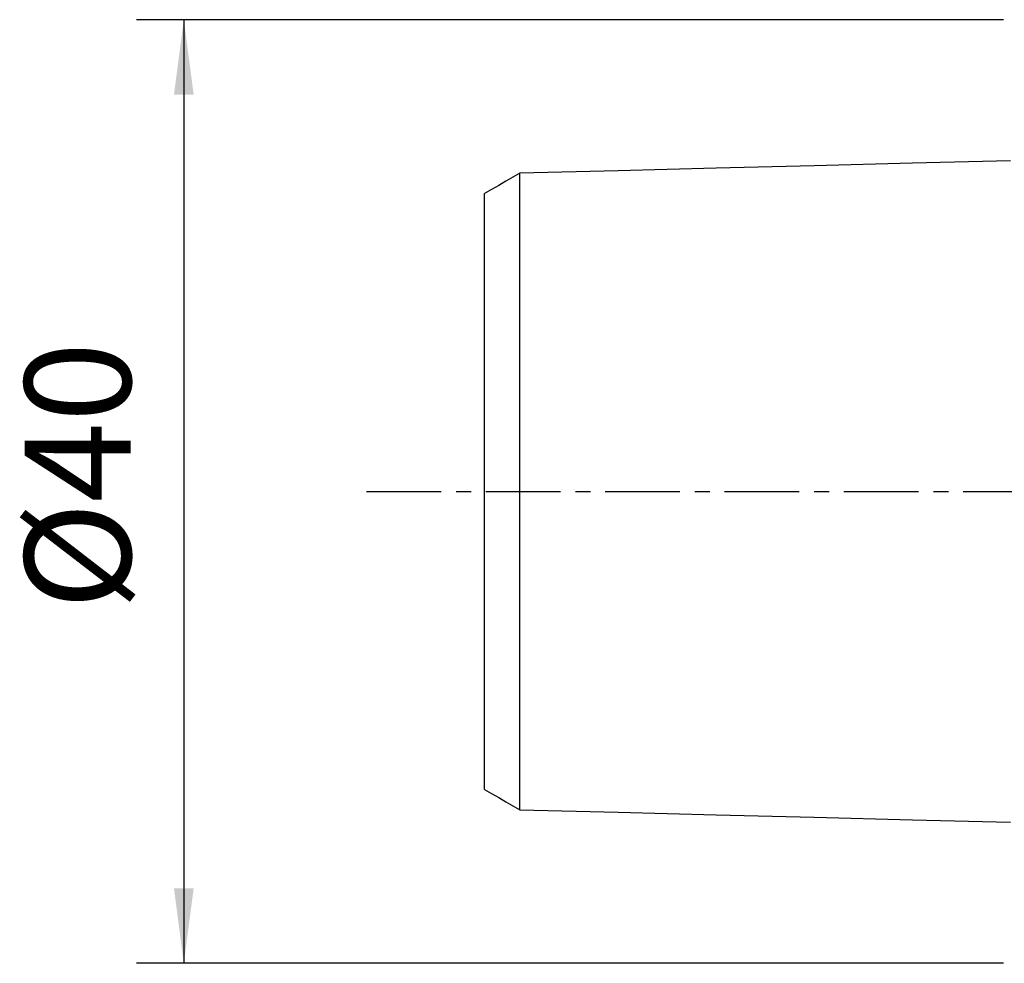
# Model space of a CAD drawing. Extents: x -44 to 128, y -51 to 45.
# Drawn here: x -44 to -2, y -20 to 20 of the extents above; entities that cross this region are included whole.
import ezdxf

# ---------------------------------------------------------------- set-up
doc = ezdxf.new("R2010")
doc.units = 0
doc.header["$MEASUREMENT"] = 0
doc.linetypes.add('CENTER', pattern=[5.059896, 3.162435, -0.632487, 0.632487, -0.632487])
doc.layers.get('0').update_dxf_attribs({"linetype": 'CONTINUOUS'})
for name, color, linetype in [('SK1', 4, 'CONTINUOUS'), ('SK2', 7, 'CONTINUOUS'), ('SK4', 2, 'CENTER')]:
    doc.layers.add(name, color=color, linetype=linetype)
doc.styles.add('SANDVIK_STYLE', font='simplex.shx', dxfattribs={"height": 3})
doc.styles.get("Standard").update_dxf_attribs({"font": 'simplex.shx'})
doc.dimstyles.new('SANDVIK_DIM', dxfattribs={"dimscale": 0, "dimtxt": 4.5, "dimasz": 4.57, "dimexe": 5, "dimexo": 0, "dimgap": 2.3, "dimtad": 1, "dimdsep": 46, "dimtxsty": 'SANDVIK_STYLE', "dimcen": 0.09, "dimclrd": 256, "dimclre": 256, "dimclrt": 256, "dimadec": 0, "dimazin": 0, "dimtfac": 1, "dimtofl": 0, "dimtmove": 2, "dimatfit": 3, "dimfxl": 1, "dimtolj": 1, "dimtzin": 0, "dimarcsym": 0})

# ---------------------------------------------------------------- blocks, each defined once
blk = doc.blocks.new('*D1')
for p, q in [((-2, 20), (-38.75, 20)), ((-36.75, 20), (-36.75, -20)), ((-2, -20), (-38.75, -20))]:
    blk.add_line(p, q)
for points in [[(-36.75, 20), (-36.332003, 16.825), (-37.167997, 16.825)], [(-36.75, -20), (-37.167997, -16.825), (-36.332003, -16.825)]]:
    blk.add_solid(points)
blk.add_text('%%c40', height=4.5, rotation=90).set_placement((-39, -5.021053))

msp = doc.modelspace()

# ---------------------------------------------------------------- linework, layer by layer
at = {"layer": 'SK1'}
for points in [[(-1.7, 14.015798, 0), (-5.86, 13.911318, 0), (-10.02, 13.806837, 0), (-14.18, 13.702357, 0), (-18.34, 13.597877, 0), (-22.5, 13.493397, 0)], [(-22.5, 13.497086, 0), (-22.8, 13.323888, 0), (-23.1, 13.15069, 0), (-23.4, 12.977492, 0), (-23.7, 12.804294, 0), (-24, 12.631096, 0)], [(-22.5, -13.495636, 0), (-22.5, -13.497403, 0), (-22.5, -13.497114, 0), (-22.5, -13.494806, 0), (-22.5, -13.490513, 0), (-22.5, -13.484268, 0), (-22.5, -13.476101, 0), (-22.5, -13.466042, 0), (-22.5, -13.45412, 0), (-22.5, -13.440347, 0), (-22.5, -13.424778, 0), (-22.5, -13.407446, 0), (-22.5, -13.388352, 0), (-22.5, -13.367523, 0), (-22.5, -13.344992, 0), (-22.5, -13.320764, 0), (-22.5, -13.294829, 0), (-22.5, -13.267255, 0), (-22.5, -13.238065, 0), (-22.5, -13.207238, 0), (-22.5, -13.174871, 0), (-22.5, -13.140961, 0), (-22.5, -13.105426, 0), (-22.5, -13.068346, 0), (-22.5, -13.029763, 0), (-22.5, -12.989671, 0), (-22.5, -12.94808, 0), (-22.5, -12.904974, 0), (-22.5, -12.86047, 0), (-22.5, -12.814552, 0), (-22.5, -12.767107, 0), (-22.5, -12.718234, 0), (-22.5, -12.667972, 0), (-22.5, -12.616309, 0), (-22.5, -12.563256, 0), (-22.5, -12.508824, 0), (-22.5, -12.453018, 0), (-22.5, -12.395812, 0), (-22.5, -12.337346, 0), (-22.5, -12.277586, 0), (-22.5, -12.216383, 0), (-22.5, -12.153811, 0), (-22.5, -12.090009, 0), (-22.5, -12.024982, 0), (-22.5, -11.958681, 0), (-22.5, -11.89105, 0), (-22.5, -11.822057, 0), (-22.5, -11.751827, 0), (-22.5, -11.680372, 0), (-22.5, -11.607668, 0), (-22.5, -11.533729, 0), (-22.5, -11.458592, 0), (-22.5, -11.382102, 0), (-22.5, -11.30448, 0), (-22.5, -11.225655, 0), (-22.5, -11.145541, 0), (-22.5, -11.064348, 0), (-22.5, -10.982008, 0), (-22.5, -10.898333, 0), (-22.5, -10.813486, 0), (-22.5, -10.727498, 0), (-22.5, -10.640339, 0), (-22.5, -10.552016, 0), (-22.5, -10.462535, 0), (-22.5, -10.371899, 0), (-22.5, -10.280114, 0), (-22.5, -10.187173, 0), (-22.5, -10.093029, 0), (-22.5, -9.997898, 0), (-22.5, -9.901688, 0), (-22.5, -9.804188, 0), (-22.5, -9.70563, 0), (-22.5, -9.605824, 0), (-22.5, -9.50494, 0), (-22.5, -9.403146, 0), (-22.5, -9.300271, 0), (-22.5, -9.196084, 0), (-22.5, -9.09074, 0), (-22.5, -8.984446, 0), (-22.5, -8.877182, 0), (-22.5, -8.768851, 0), (-22.5, -8.65935, 0), (-22.5, -8.548611, 0), (-22.5, -8.436787, 0), (-22.5, -8.324135, 0), (-22.5, -8.210465, 0), (-22.5, -8.09551, 0), (-22.5, -7.979533, 0), (-22.5, -7.862548, 0), (-22.5, -7.744514, 0), (-22.5, -7.625411, 0), (-22.5, -7.50516, 0), (-22.5, -7.384001, 0), (-22.5, -7.261947, 0), (-22.5, -7.138872, 0), (-22.5, -7.01465, 0), (-22.5, -6.889225, 0), (-22.5, -6.762867, 0), (-22.5, -6.635515, 0), (-22.5, -6.50703, 0), (-22.5, -6.377686, 0), (-22.5, -6.24745, 0), (-22.5, -6.116161, 0), (-22.5, -5.983818, 0), (-22.5, -5.850478, 0), (-22.5, -5.716197, 0), (-22.5, -5.580999, 0), (-22.5, -5.444726, 0), (-22.5, -5.307271, 0), (-22.5, -5.16897, 0), (-22.5, -5.029769, 0), (-22.5, -4.889612, 0), (-22.5, -4.748508, 0), (-22.5, -4.606464, 0), (-22.5, -4.463489, 0), (-22.5, -4.31959, 0), (-22.5, -4.174779, 0), (-22.5, -4.029064, 0), (-22.5, -3.88246, 0), (-22.5, -3.734977, 0), (-22.5, -3.58663, 0), (-22.5, -3.437434, 0), (-22.5, -3.287406, 0), (-22.5, -3.136565, 0), (-22.5, -2.984932, 0), (-22.5, -2.83253, 0), (-22.5, -2.679383, 0), (-22.5, -2.525578, 0), (-22.5, -2.371161, 0), (-22.5, -2.215573, 0), (-22.5, -2.06012, 0), (-22.5, -1.90354, 0), (-22.5, -1.746625, 0), (-22.5, -1.589228, 0), (-22.5, -1.431198, 0), (-22.5, -1.273429, 0), (-22.5, -1.114667, 0), (-22.5, -0.955867, 0), (-22.5, -0.796849, 0), (-22.5, -0.637662, 0), (-22.5, -0.47835, 0), (-22.5, -0.318951, 0), (-22.5, -0.159499, 0), (-22.5, -0.000022, 0), (-22.5, 0.159456, 0), (-22.5, 0.318908, 0), (-22.5, 0.478306, 0), (-22.5, 0.637618, 0), (-22.5, 0.796805, 0), (-22.5, 0.955823, 0), (-22.5, 1.114623, 0), (-22.5, 1.273386, 0), (-22.5, 1.431155, 0), (-22.5, 1.589185, 0), (-22.5, 1.746582, 0), (-22.5, 1.903497, 0), (-22.5, 2.060077, 0), (-22.5, 2.21553, 0), (-22.5, 2.371119, 0), (-22.5, 2.525536, 0), (-22.5, 2.679341, 0), (-22.5, 2.832488, 0), (-22.5, 2.98489, 0), (-22.5, 3.136524, 0), (-22.5, 3.287364, 0), (-22.5, 3.437393, 0), (-22.5, 3.58659, 0), (-22.5, 3.734937, 0), (-22.5, 3.882419, 0), (-22.5, 4.029023, 0), (-22.5, 4.174738, 0), (-22.5, 4.319551, 0), (-22.5, 4.46345, 0), (-22.5, 4.606426, 0), (-22.5, 4.74847, 0), (-22.5, 4.889574, 0), (-22.5, 5.02973, 0), (-22.5, 5.168932, 0), (-22.5, 5.307234, 0), (-22.5, 5.444689, 0), (-22.5, 5.580962, 0), (-22.5, 5.716161, 0), (-22.5, 5.850442, 0), (-22.5, 5.983782, 0), (-22.5, 6.116125, 0), (-22.5, 6.247415, 0), (-22.5, 6.377651, 0), (-22.5, 6.506995, 0), (-22.5, 6.63548, 0), (-22.5, 6.762833, 0), (-22.5, 6.889191, 0), (-22.5, 7.014616, 0), (-22.5, 7.138838, 0), (-22.5, 7.261913, 0), (-22.5, 7.383968, 0), (-22.5, 7.505127, 0), (-22.5, 7.625378, 0), (-22.5, 7.744482, 0), (-22.5, 7.862516, 0), (-22.5, 7.979501, 0), (-22.5, 8.095478, 0), (-22.5, 8.210433, 0), (-22.5, 8.324104, 0), (-22.5, 8.436757, 0), (-22.5, 8.548581, 0), (-22.5, 8.65932, 0), (-22.5, 8.768821, 0), (-22.5, 8.877153, 0), (-22.5, 8.984417, 0), (-22.5, 9.090711, 0), (-22.5, 9.196055, 0), (-22.5, 9.300243, 0), (-22.5, 9.403118, 0), (-22.5, 9.504912, 0), (-22.5, 9.605796, 0), (-22.5, 9.705603, 0), (-22.5, 9.804162, 0), (-22.5, 9.901661, 0), (-22.5, 9.997872, 0), (-22.5, 10.093003, 0), (-22.5, 10.187148, 0), (-22.5, 10.280089, 0), (-22.5, 10.371874, 0), (-22.5, 10.46251, 0), (-22.5, 10.551992, 0), (-22.5, 10.640315, 0), (-22.5, 10.727474, 0), (-22.5, 10.813462, 0), (-22.5, 10.89831, 0), (-22.5, 10.981986, 0), (-22.5, 11.064326, 0), (-22.5, 11.145519, 0), (-22.5, 11.225634, 0), (-22.5, 11.304458, 0), (-22.5, 11.382081, 0), (-22.5, 11.458571, 0), (-22.5, 11.533709, 0), (-22.5, 11.607648, 0), (-22.5, 11.680353, 0), (-22.5, 11.751808, 0), (-22.5, 11.822038, 0), (-22.5, 11.891031, 0), (-22.5, 11.958662, 0), (-22.5, 12.024964, 0), (-22.5, 12.089991, 0), (-22.5, 12.153794, 0), (-22.5, 12.216366, 0), (-22.5, 12.27757, 0), (-22.5, 12.337329, 0), (-22.5, 12.395796, 0), (-22.5, 12.453003, 0), (-22.5, 12.508809, 0), (-22.5, 12.563241, 0), (-22.5, 12.616295, 0), (-22.5, 12.667958, 0), (-22.5, 12.718221, 0), (-22.5, 12.767094, 0), (-22.5, 12.814539, 0), (-22.5, 12.860458, 0), (-22.5, 12.904962, 0), (-22.5, 12.948068, 0), (-22.5, 12.989659, 0), (-22.5, 13.029752, 0), (-22.5, 13.068336, 0), (-22.5, 13.105416, 0), (-22.5, 13.140952, 0), (-22.5, 13.174862, 0), (-22.5, 13.20723, 0), (-22.5, 13.238057, 0), (-22.5, 13.267247, 0), (-22.5, 13.294822, 0), (-22.5, 13.320745, 0), (-22.5, 13.344946, 0), (-22.5, 13.367482, 0), (-22.5, 13.388344, 0), (-22.5, 13.407451, 0), (-22.5, 13.424798, 0), (-22.5, 13.440362, 0), (-22.5, 13.454118, 0), (-22.5, 13.466039, 0), (-22.5, 13.476098, 0), (-22.5, 13.484266, 0), (-22.5, 13.490512, 0), (-22.5, 13.494806, 0), (-22.5, 13.497114, 0), (-22.5, 13.497403, 0), (-22.5, 13.495636, 0)], [(-24, -12.630147, 0), (-24, -12.631478, 0), (-24, -12.630896, 0), (-24, -12.628431, 0), (-24, -12.624109, 0), (-24, -12.617957, 0), (-24, -12.61, 0), (-24, -12.600262, 0), (-24, -12.588759, 0), (-24, -12.57548, 0), (-24, -12.560538, 0), (-24, -12.543949, 0), (-24, -12.525679, 0), (-24, -12.505762, 0), (-24, -12.484246, 0), (-24, -12.461084, 0), (-24, -12.436231, 0), (-24, -12.409852, 0), (-24, -12.381934, 0), (-24, -12.352409, 0), (-24, -12.321532, 0), (-24, -12.28919, 0), (-24, -12.255159, 0), (-24, -12.219681, 0), (-24, -12.182783, 0), (-24, -12.144438, 0), (-24, -12.104638, 0), (-24, -12.06333, 0), (-24, -12.020833, 0), (-24, -11.976993, 0), (-24, -11.93152, 0), (-24, -11.884715, 0), (-24, -11.836602, 0), (-24, -11.787142, 0), (-24, -11.736345, 0), (-24, -11.684222, 0), (-24, -11.630757, 0), (-24, -11.57588, 0), (-24, -11.519981, 0), (-24, -11.462855, 0), (-24, -11.404115, 0), (-24, -11.34402, 0), (-24, -11.282898, 0), (-24, -11.22071, 0), (-24, -11.157305, 0), (-24, -11.09252, 0), (-24, -11.02628, 0), (-24, -10.958935, 0), (-24, -10.89045, 0), (-24, -10.820765, 0), (-24, -10.749918, 0), (-24, -10.677963, 0), (-24, -10.60448, 0), (-24, -10.530128, 0), (-24, -10.454578, 0), (-24, -10.377677, 0), (-24, -10.299995, 0), (-24, -10.221235, 0), (-24, -10.140932, 0), (-24, -10.059576, 0), (-24, -9.977175, 0), (-24, -9.893656, 0), (-24, -9.809027, 0), (-24, -9.723294, 0), (-24, -9.636462, 0), (-24, -9.548538, 0), (-24, -9.459479, 0), (-24, -9.36918, 0), (-24, -9.278247, 0), (-24, -9.186307, 0), (-24, -9.092863, 0), (-24, -8.998548, 0), (-24, -8.902788, 0), (-24, -8.806133, 0), (-24, -8.708968, 0), (-24, -8.610762, 0), (-24, -8.510928, 0), (-24, -8.409956, 0), (-24, -8.308362, 0), (-24, -8.206049, 0), (-24, -8.102744, 0), (-24, -7.998167, 0), (-24, -7.89215, 0), (-24, -7.785155, 0), (-24, -7.677833, 0), (-24, -7.569585, 0), (-24, -7.459753, 0), (-24, -7.349089, 0), (-24, -7.237562, 0), (-24, -7.125077, 0), (-24, -7.011561, 0), (-24, -6.896825, 0), (-24, -6.781538, 0), (-24, -6.665676, 0), (-24, -6.5489, 0), (-24, -6.430858, 0), (-24, -6.311438, 0), (-24, -6.191381, 0), (-24, -6.070454, 0), (-24, -5.948325, 0), (-24, -5.825752, 0), (-24, -5.702589, 0), (-24, -5.578408, 0), (-24, -5.453226, 0), (-24, -5.327192, 0), (-24, -5.20046, 0), (-24, -5.073075, 0), (-24, -4.944589, 0), (-24, -4.814752, 0), (-24, -4.684483, 0), (-24, -4.553588, 0), (-24, -4.421936, 0), (-24, -4.289541, 0), (-24, -4.156423, 0), (-24, -4.022601, 0), (-24, -3.888095, 0), (-24, -3.752926, 0), (-24, -3.617118, 0), (-24, -3.4807, 0), (-24, -3.343698, 0), (-24, -3.206143, 0), (-24, -3.068066, 0), (-24, -2.929507, 0), (-24, -2.790503, 0), (-24, -2.651097, 0), (-24, -2.511335, 0), (-24, -2.37127, 0), (-24, -2.231119, 0), (-24, -2.090948, 0), (-24, -1.949254, 0), (-24, -1.809533, 0), (-24, -1.668304, 0), (-24, -1.527681, 0), (-24, -1.387205, 0), (-24, -1.246395, 0), (-24, -1.10761, 0), (-24, -0.967339, 0), (-24, -0.828084, 0), (-24, -0.689232, 0), (-24, -0.550782, 0), (-24, -0.412704, 0), (-24, -0.274939, 0), (-24, -0.137402, 0), (-24, 0.000016, 0), (-24, 0.137434, 0), (-24, 0.274972, 0), (-24, 0.412736, 0), (-24, 0.550814, 0), (-24, 0.689265, 0), (-24, 0.828117, 0), (-24, 0.967371, 0), (-24, 1.107643, 0), (-24, 1.246428, 0), (-24, 1.387238, 0), (-24, 1.527714, 0), (-24, 1.668338, 0), (-24, 1.809566, 0), (-24, 1.949287, 0), (-24, 2.090981, 0), (-24, 2.231152, 0), (-24, 2.371303, 0), (-24, 2.511368, 0), (-24, 2.65113, 0), (-24, 2.790535, 0), (-24, 2.929538, 0), (-24, 3.0681, 0), (-24, 3.206178, 0), (-24, 3.343732, 0), (-24, 3.480731, 0), (-24, 3.617148, 0), (-24, 3.752956, 0), (-24, 3.888127, 0), (-24, 4.022635, 0), (-24, 4.156456, 0), (-24, 4.289572, 0), (-24, 4.421966, 0), (-24, 4.553619, 0), (-24, 4.684513, 0), (-24, 4.814783, 0), (-24, 4.94462, 0), (-24, 5.073105, 0), (-24, 5.20049, 0), (-24, 5.327222, 0), (-24, 5.453256, 0), (-24, 5.578437, 0), (-24, 5.702618, 0), (-24, 5.825781, 0), (-24, 5.948354, 0), (-24, 6.070482, 0), (-24, 6.191409, 0), (-24, 6.311467, 0), (-24, 6.430886, 0), (-24, 6.548927, 0), (-24, 6.665703, 0), (-24, 6.781565, 0), (-24, 6.896852, 0), (-24, 7.011588, 0), (-24, 7.125104, 0), (-24, 7.237589, 0), (-24, 7.349115, 0), (-24, 7.459779, 0), (-24, 7.569611, 0), (-24, 7.677858, 0), (-24, 7.78518, 0), (-24, 7.892175, 0), (-24, 7.998192, 0), (-24, 8.102769, 0), (-24, 8.206073, 0), (-24, 8.308386, 0), (-24, 8.40998, 0), (-24, 8.510952, 0), (-24, 8.610786, 0), (-24, 8.708991, 0), (-24, 8.806156, 0), (-24, 8.902811, 0), (-24, 8.998571, 0), (-24, 9.092885, 0), (-24, 9.186328, 0), (-24, 9.278268, 0), (-24, 9.369202, 0), (-24, 9.4595, 0), (-24, 9.548559, 0), (-24, 9.636483, 0), (-24, 9.723314, 0), (-24, 9.809047, 0), (-24, 9.893676, 0), (-24, 9.977194, 0), (-24, 10.059596, 0), (-24, 10.140951, 0), (-24, 10.221254, 0), (-24, 10.300014, 0), (-24, 10.377695, 0), (-24, 10.454596, 0), (-24, 10.530146, 0), (-24, 10.604498, 0), (-24, 10.67798, 0), (-24, 10.749935, 0), (-24, 10.820781, 0), (-24, 10.890466, 0), (-24, 10.958951, 0), (-24, 11.026295, 0), (-24, 11.092535, 0), (-24, 11.157321, 0), (-24, 11.220725, 0), (-24, 11.282912, 0), (-24, 11.344035, 0), (-24, 11.404129, 0), (-24, 11.462868, 0), (-24, 11.519994, 0), (-24, 11.575893, 0), (-24, 11.63077, 0), (-24, 11.684235, 0), (-24, 11.736357, 0), (-24, 11.787154, 0), (-24, 11.836613, 0), (-24, 11.884726, 0), (-24, 11.931531, 0), (-24, 11.977003, 0), (-24, 12.020844, 0), (-24, 12.06334, 0), (-24, 12.104647, 0), (-24, 12.144447, 0), (-24, 12.182792, 0), (-24, 12.21969, 0), (-24, 12.255167, 0), (-24, 12.289198, 0), (-24, 12.321539, 0), (-24, 12.352417, 0), (-24, 12.381941, 0), (-24, 12.409859, 0), (-24, 12.436237, 0), (-24, 12.461066, 0), (-24, 12.484152, 0), (-24, 12.50566, 0), (-24, 12.525666, 0), (-24, 12.543975, 0), (-24, 12.560603, 0), (-24, 12.575542, 0), (-24, 12.58877, 0), (-24, 12.600264, 0), (-24, 12.610002, 0), (-24, 12.617959, 0), (-24, 12.624111, 0), (-24, 12.628433, 0), (-24, 12.630897, 0), (-24, 12.631478, 0), (-24, 12.630146, 0)], [(-24, -12.631096, 0), (-23.7, -12.804294, 0), (-23.4, -12.977492, 0), (-23.1, -13.15069, 0), (-22.8, -13.323887, 0), (-22.5, -13.497085, 0)], [(-22.5, -13.493394, 0), (-18.34, -13.597875, 0), (-14.18, -13.702356, 0), (-10.02, -13.806836, 0), (-5.86, -13.911317, 0), (-1.7, -14.015797, 0)]]:
    msp.add_polyline3d(points, dxfattribs=at)
at = {"layer": 'SK4'}
msp.add_line((-29, 0), (94.975238, 0), dxfattribs=at)

# ---------------------------------------------------------------- dimensions: what is measured, and where the dimension line sits
at = {"layer": 'SK2'}
dim = msp.add_linear_dim(base=(-36.75, -20), p1=(-2, 20), p2=(-2, -20), angle=90, text='%%c40', dimstyle='SANDVIK_DIM', dxfattribs=at)
dim.commit()
dim.dimension.update_dxf_attribs({"geometry": '*D1', "text_midpoint": (-39, -5.021053)})

doc.saveas('drawing.dxf')
